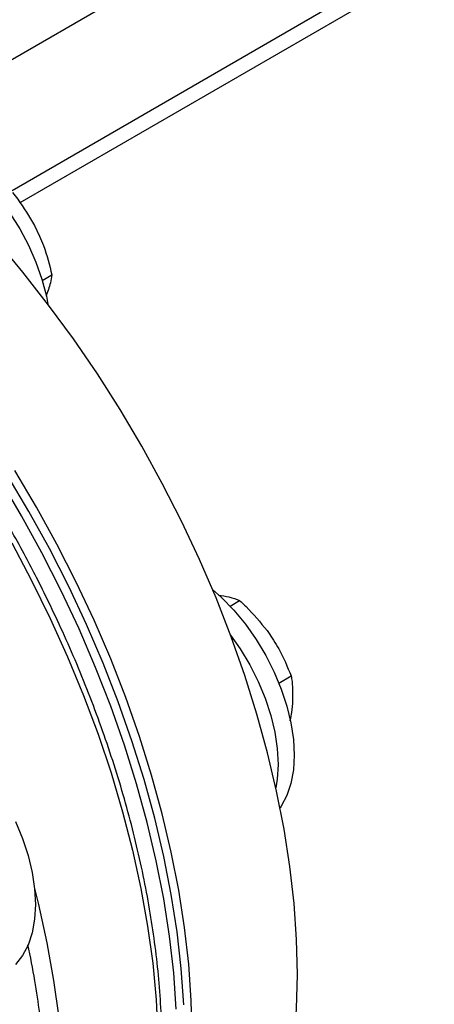
# Model space of a CAD drawing. Units: inches. Extents: x 0.4 to 10.6, y 0.4 to 8.1.
# Drawn here: x 3.8 to 3.9, y 4.8 to 5 of the extents above; entities that cross this region are included whole.
import ezdxf

# ---------------------------------------------------------------- set-up
doc = ezdxf.new("R2010")
doc.units = ezdxf.units.IN
doc.header["$MEASUREMENT"] = 0

msp = doc.modelspace()

# ---------------------------------------------------------------- linework, layer by layer
at = {"color": 8, "linetype": 'Continuous', "lineweight": 25}
msp.add_line((4.275485740651728, 5.305313866832321), (3.766215154733706, 5.01131821545524), dxfattribs=at)
at = {"color": 7, "linetype": 'Continuous', "lineweight": 25}
for p, q in [((4.288477203823135, 5.287100037565934), (3.790668200656488, 4.999721017072275)), ((4.288477203823135, 5.283831731166654), (3.792221633587643, 4.9973494884157)), ((3.795089388369591, 4.992877382332307), (3.796079169614125, 4.990817675461824)), ((3.796613405216489, 4.982113712573177), (3.798499907487731, 4.983202767153186)), ((3.83346470104446, 4.918281046915622), (3.835348740256886, 4.919368679602043)), ((3.840735754329113, 4.91346729792746), (3.842025388950249, 4.911581023157328)), ((3.843068395402034, 4.903171899262257), (3.845473223642773, 4.904560177055313)), ((3.845718442608758, 4.899164921368774), (3.845506967893364, 4.897426406365495))]:
    msp.add_line(p, q, dxfattribs=at)
at = {"color": 7, "linetype": 'Continuous', "lineweight": 25, "flags": 128}
for points in [[(3.767276545668252, 5.01039411877296), (3.768250539938007, 5.010443547794553), (3.770627503119538, 5.010259149883581), (3.773114641479217, 5.009657764749856), (3.775672731359366, 5.008648876596187), (3.778261430154446, 5.007248396191438), (3.780839912538047, 5.0054784099482), (3.783367514302667, 5.003366831606865), (3.785804373658563, 5.000946962019273), (3.788112059877982, 4.99825696397438), (3.790254179370701, 4.995339260348282), (3.792196949632678, 4.992239865070112), (3.793909732016326, 4.989007657454898), (3.795365514920291, 4.985693611347558), (3.796541339778533, 4.982349991234919), (3.797418663130634, 4.979029528003541), (3.797724867186022, 4.977485627076581)], [(3.846696466928888, 4.845992877507435), (3.846532544938538, 4.852894366894075), (3.846041285640965, 4.85996378447407), (3.845224207490506, 4.867179279082809), (3.844083836028898, 4.874518548039964), (3.842623696078978, 4.881958906085781), (3.840848300849653, 4.889477355499932), (3.838763137985834, 4.897050657186141), (3.836374652606437, 4.904655402502906), (3.83369022738289, 4.912268085618262), (3.830718159719722, 4.919865176164966), (3.827467636107758, 4.927423191971507), (3.823948703729201, 4.934918771644162), (3.820172239402373, 4.942328746775717), (3.816149915962087, 4.949630213557687), (3.811894166179587, 4.956800603574679), (3.807418144333564, 4.963817753562071), (3.802735685551033, 4.970659973911386), (3.79786126304375, 4.977306115711638), (3.792809943372343, 4.983735636119397), (3.787597339876438, 4.989928661855541)], [(3.826013593579182, 4.834052908872027), (3.825849671588831, 4.840954398258668), (3.825358412291259, 4.848023815838663), (3.824541334140799, 4.855239310447403), (3.823400962679191, 4.862578579404556), (3.821940822729271, 4.870018937450374), (3.820165427499947, 4.877537386864525), (3.818080264636127, 4.885110688550734), (3.81569177925673, 4.892715433867498), (3.813007354033183, 4.900328116982855), (3.810035286370016, 4.907925207529559), (3.806784762758051, 4.915483223336101), (3.803265830379495, 4.922978803008755), (3.799489366052666, 4.93038877814031), (3.795467042612381, 4.937690244922279), (3.791211292829881, 4.944860634939272)], [(3.822903393333887, 4.839253548025704), (3.822412134036315, 4.846322965605698), (3.821595055885856, 4.853538460214438), (3.820454684424248, 4.860877729171593), (3.818994544474328, 4.86831808721741), (3.817219149245004, 4.87583653663156), (3.815133986381184, 4.88340983831777), (3.812745501001786, 4.891014583634535), (3.81006107577824, 4.898627266749891), (3.807089008115073, 4.906224357296594), (3.803838484503108, 4.913782373103136), (3.800319552124551, 4.921277952775791), (3.796543087797723, 4.928687927907345), (3.792520764357437, 4.935989394689315), (3.788265014574937, 4.943159784706308)], [(3.824376532461359, 4.840103973142186), (3.823885273163787, 4.847173390722181), (3.823068195013327, 4.854388885330921), (3.82192782355172, 4.861728154288074), (3.8204676836018, 4.869168512333892), (3.818692288372475, 4.876686961748042), (3.816607125508656, 4.884260263434252), (3.814218640129258, 4.891865008751017), (3.811534214905712, 4.899477691866373), (3.808562147242544, 4.907074782413076), (3.80531162363058, 4.914632798219619), (3.801792691252023, 4.922128377892273), (3.798016226925195, 4.929538353023828), (3.79399390348491, 4.936839819805797), (3.789738153702409, 4.94401020982279)], [(3.830018818573892, 4.921550669084325), (3.831822195701525, 4.919935961231498), (3.834230295221985, 4.917444804520954), (3.83649990918622, 4.914693750752611), (3.838595244426213, 4.911726185687795), (3.840483256253536, 4.908588909600314), (3.842134169593829, 4.905331399208188), (3.843521948557507, 4.902005027396241), (3.844624707041295, 4.898662253035027), (3.845425053885147, 4.895355793673097), (3.845910367141231, 4.892137794149775), (3.846072993129588, 4.889059004239881), (3.845910367141231, 4.886167978299474), (3.845425053885147, 4.883510309534651), (3.844624707041295, 4.881127910969446), (3.843521948557507, 4.879058354452409), (3.84329513244885, 4.878725238202923)], [(3.833586373539157, 4.912546809195183), (3.835436834136911, 4.909902874238058), (3.837324845964234, 4.906765598150578), (3.838975759304527, 4.903508087758451), (3.840363538268206, 4.900181715946504), (3.841466296751993, 4.89683894158529), (3.842266643595845, 4.89353248222336), (3.842751956851929, 4.890314482700038), (3.842914582840285, 4.887235692790144), (3.842751956851929, 4.884344666849738), (3.842479434684153, 4.882620480767472)], [(3.791334671912967, 4.876005473416908), (3.792722450876646, 4.872679101604962), (3.793825209360434, 4.869336327243747), (3.794625556204286, 4.866029867881818), (3.79511086946037, 4.862811868358496), (3.795273495448726, 4.859733078448602), (3.79511086946037, 4.856842052508195), (3.794625556204285, 4.854184383743371), (3.793825209360434, 4.851801985178167), (3.792722450876646, 4.84973242866113), (3.791334671912967, 4.848008352334828)], [(3.815624354698611, 4.777316156537036), (3.816149915962089, 4.777623838496642), (3.820172239402374, 4.78028122948639), (3.823948703729202, 4.783330991715929), (3.827467636107758, 4.786763698544983), (3.830718159719723, 4.790568739673464), (3.833690227382891, 4.7947343539373), (3.836374652606437, 4.799247665661525), (3.838763137985834, 4.804094724458246), (3.840848300849653, 4.809260548346496), (3.842623696078978, 4.814729170060677), (3.844083836028898, 4.820483686404466), (3.845224207490506, 4.826506310497622), (3.846041285640965, 4.832778426754215), (3.846532544938537, 4.839280648422336), (3.846696466928888, 4.845992877507435)]]:
    msp.add_lwpolyline(points, dxfattribs=at)
at = {"color": 8, "linetype": 'Continuous', "lineweight": 25, "flags": 128}
for points in [[(3.790598156719923, 4.930667006036241), (3.794514402665147, 4.92331526848429), (3.798179586941212, 4.915865005882494), (3.801582380673567, 4.908339246565599), (3.80471226602179, 4.900761252224368), (3.807559568689636, 4.893154446005034), (3.810115487827731, 4.885542340109692), (3.812372123236493, 4.877948463121432), (3.814322499785197, 4.870396287278838), (3.815960588971701, 4.862909155924641), (3.817281327556205, 4.855510211352787), (3.818280633211433, 4.848222323276933), (3.818955417140873, 4.841068018141468), (3.819303593626068, 4.834069409493569)], [(3.795102537784462, 4.862891874391254), (3.79587833392842, 4.859748696970053), (3.797516423114924, 4.852261565615857), (3.798837161699428, 4.844862621044003), (3.799836467354656, 4.837574732968148), (3.800511251284096, 4.830420427832683), (3.800859427769292, 4.823421819184785), (3.80087992061668, 4.816600539322708), (3.800572666484046, 4.809977672431597), (3.799938615076304, 4.803573689413471), (3.798979726210019, 4.797408384612841), (3.797698963755727, 4.791500814633526), (3.796100286476775, 4.785869239435784), (3.795224744404528, 4.783278610466557)]]:
    msp.add_lwpolyline(points, dxfattribs=at)
at = {"color": 7, "linetype": 'Continuous', "lineweight": 25}
for points, knots in [([(3.790729471116281, 4.999372826213514), (3.791083459517674, 4.998933083746851), (3.792700022329429, 4.996924906881281), (3.794041590996085, 4.99465232410361), (3.795089388369591, 4.992877382332307)], [0, 0, 0, 0, 0.2189759648177337, 0.9999999999999999, 0.9999999999999999, 0.9999999999999999, 0.9999999999999999]), ([(3.796079169614125, 4.990817675461824), (3.7963372027153, 4.990201931350199), (3.797366786654151, 4.987745036305006), (3.798014513313053, 4.985148535795661), (3.798499907487731, 4.983202767153186)], [0, 0, 0, 0, 0.2506188096357893, 1, 1, 1, 1]), ([(3.798499907487731, 4.983202767153186), (3.798419113026399, 4.982693759715599), (3.798219814144546, 4.98143817100947), (3.797668936994642, 4.979941476508897), (3.797341381833164, 4.979051532155781)], [0, 0, 0, 0, 0.4053934501815313, 1, 1, 1, 1]), ([(3.797408662294314, 4.768272811159351), (3.798291670351587, 4.769088069335358), (3.80037789138867, 4.771014222492663), (3.803262410281908, 4.774354895205456), (3.806122372466092, 4.778185554490323), (3.808650390180363, 4.782182870680786), (3.810941808687548, 4.786446741827819), (3.812988150887569, 4.790969367621839), (3.814785052147924, 4.795737698163718), (3.816328124980699, 4.800739304402813), (3.817614050639305, 4.805960919573229), (3.818640248272277, 4.811388936278319), (3.819404911650944, 4.817009340601686), (3.819906946370266, 4.82280773906765), (3.820145951454168, 4.828769329741555), (3.82012221191071, 4.834878959540656), (3.819836688223218, 4.841121124310959), (3.819291016555016, 4.84747995596633), (3.818487540771, 4.853939091448416), (3.817429370106489, 4.860481589314281), (3.81612047411512, 4.867089780684297), (3.814565842955852, 4.87374500445238), (3.8127717721661, 4.880427114154629), (3.810746405926581, 4.88711350611332), (3.808500864820234, 4.893777048305295), (3.806051889502572, 4.900381167986101), (3.803429068864244, 4.906866143896687), (3.800700815447608, 4.913099480616019), (3.798043957227476, 4.918753881568686), (3.795611618309308, 4.923632683574533), (3.793231036121165, 4.928182869776628), (3.791151014889879, 4.931985993142334), (3.789744412486591, 4.934442060879756), (3.78925619761089, 4.935294532624677)], [0, 0, 0, 0, 0.02758540264813998, 0.06517409082160149, 0.09938713580203312, 0.1336562989654164, 0.1679749332047305, 0.2023354162263156, 0.2367285601042064, 0.2711448677166581, 0.3055753782028705, 0.3400121163729414, 0.3744482270062393, 0.408877891617869, 0.4432956753063801, 0.477696334072125, 0.5120760121030982, 0.5464304644137327, 0.5807546534811242, 0.6150421129071173, 0.6492840236729611, 0.6834677553344939, 0.7175743819089007, 0.7515741275171042, 0.7854173107385902, 0.8190144845115971, 0.8521869578158439, 0.8845193934883768, 0.9147747225606524, 0.9396795937892366, 0.9606231321118074, 0.9863327599777812, 1, 1, 1, 1]), ([(3.831176534840494, 4.920434537803803), (3.831889113546714, 4.920319681551525), (3.833482232875857, 4.920062896281379), (3.834684325744047, 4.919615797637308), (3.835348740256886, 4.919368679602043)], [0, 0, 0, 0, 0.4472852053107546, 0.9999999999999999, 0.9999999999999999, 0.9999999999999999, 0.9999999999999999]), ([(3.835348740256886, 4.919368679602043), (3.835776133159423, 4.918971393541751), (3.837727913131681, 4.917157102824399), (3.839416739974001, 4.915085370593924), (3.840735754329114, 4.91346729792746)], [0, 0, 0, 0, 0.2189759648177292, 1, 1, 1, 1]), ([(3.842025388950249, 4.911581023157328), (3.842370571650735, 4.911015685475085), (3.843747893253162, 4.908759918307951), (3.844734145077015, 4.906359217262478), (3.845473223642773, 4.904560177055313)], [0, 0, 0, 0, 0.2506188096357935, 1, 1, 1, 1]), ([(3.845473223642773, 4.904560177055313), (3.845533143004541, 4.904199062780372), (3.845806777427469, 4.902549958161782), (3.845757179658452, 4.900649345522009), (3.845718442608758, 4.899164921368774)], [0, 0, 0, 0, 0.2189759648177331, 1, 1, 1, 1]), ([(3.845506967893364, 4.897426406365495), (3.845436297221792, 4.896912866437223), (3.845362649588934, 4.896377693935605), (3.845198909123549, 4.89580348253204), (3.845192290458322, 4.895780271940565)], [0, 0, 0, 0, 0.9595783167491605, 1, 1, 1, 1])]:
    msp.add_open_spline(points, degree=3, knots=knots, dxfattribs=at)
at = {"color": 8, "linetype": 'Continuous', "lineweight": 25}
msp.add_open_spline([(3.793719402349494, 4.851861060703182), (3.794207534588648, 4.849496273879965), (3.795589249633537, 4.842802469886898), (3.796795081998453, 4.832073357064106), (3.797388542425483, 4.819772284705764), (3.796847331598407, 4.808043218266422), (3.7956540480165, 4.798480682681843), (3.794234359519999, 4.793223244667861), (3.79372367422099, 4.79133205775551)], degree=3, knots=[0, 0, 0, 0, 0.105667520337458, 0.2991041994264568, 0.4947960747185384, 0.6918003714508665, 0.8891355252590524, 0.9999999999999999, 0.9999999999999999, 0.9999999999999999, 0.9999999999999999], dxfattribs=at)

doc.saveas('drawing.dxf')
